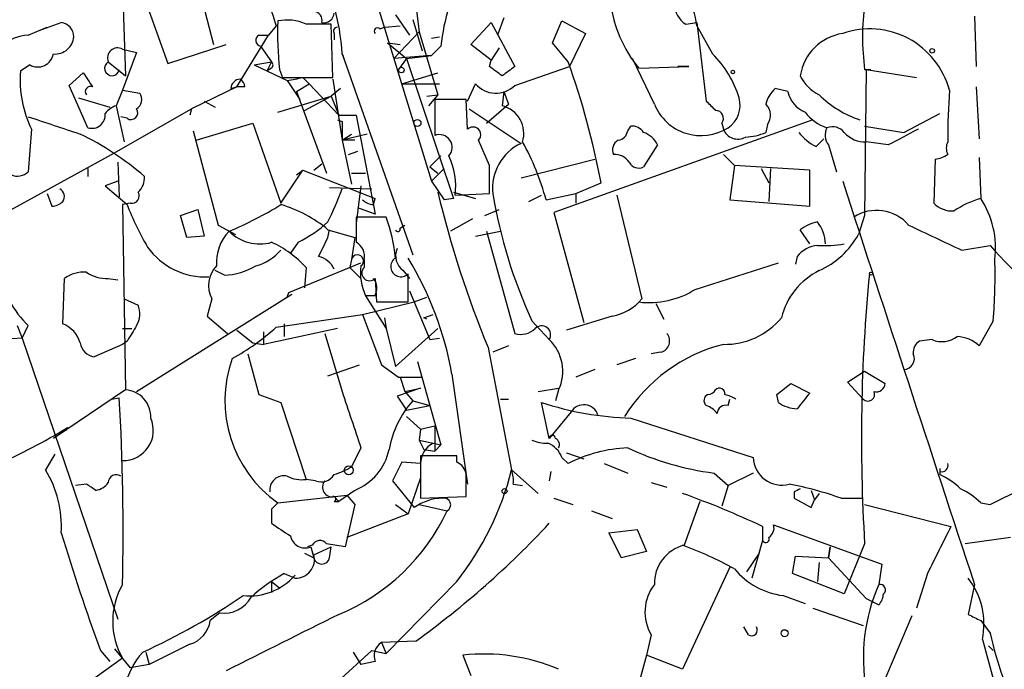
# Model space of a CAD drawing. Extents: x 6 to 864, y 4012 to 4858.
# Drawn here: x 353 to 406, y 4196 to 4231 of the extents above; entities that cross this region are included whole.
import ezdxf

# ---------------------------------------------------------------- set-up
doc = ezdxf.new("R2010")
doc.units = 0
doc.header["$MEASUREMENT"] = 0
doc.layers.add('MAIN', color=5, linetype='CONTINUOUS')

msp = doc.modelspace()

# ---------------------------------------------------------------- linework, layer by layer
at = {"layer": 'MAIN'}
for p, q in [((358.14, 4240.1895), (358.5633, 4227.9975)), ((358.648, 4234.7708), (360.8493, 4228.6748)), ((374.142, 4232.4848), (374.396, 4230.3681)), ((362.712, 4231.9768), (363.3047, 4229.6908)), ((372.11, 4231.9768), (375.0733, 4222.3248)), ((373.126, 4231.2995), (373.888, 4230.1988)), ((374.0573, 4231.0455), (374.5653, 4229.3521)), ((378.968, 4231.1301), (378.6293, 4230.1988)), ((404.368, 4231.2148), (404.4527, 4228.5055)), ((353.314, 4230.1988), (353.9067, 4230.4528)), ((353.9067, 4230.4528), (355.092, 4230.8761)), ((353.9067, 4230.4528), (354.33, 4230.6221)), ((366.6913, 4230.7068), (366.268, 4230.1988)), ((369.7393, 4227.9128), (369.6547, 4230.7915)), ((372.2793, 4230.5375), (372.5333, 4230.6221)), ((372.5333, 4230.6221), (373.38, 4230.7068)), ((377.19, 4229.6908), (378.2907, 4230.8761)), ((378.2907, 4230.8761), (379.5607, 4228.5055)), ((381.5927, 4229.7755), (382.1007, 4230.9608)), ((382.1007, 4230.9608), (383.3707, 4230.2835)), ((388.7893, 4230.7915), (389.382, 4230.8761)), ((389.382, 4230.8761), (389.89, 4226.6428)), ((389.382, 4230.7068), (390.2287, 4229.1828)), ((364.5747, 4227.4048), (366.268, 4230.1988)), ((365.76, 4230.1988), (366.268, 4230.1988)), ((369.824, 4230.2835), (369.824, 4229.9448)), ((374.396, 4230.3681), (373.0413, 4228.9288)), ((374.396, 4230.3681), (375.412, 4226.9815)), ((375.0733, 4230.0295), (375.4967, 4230.1141)), ((383.3707, 4230.2835), (382.524, 4228.5055)), ((358.394, 4229.4368), (359.156, 4229.2675)), ((360.8493, 4228.6748), (363.982, 4229.6908)), ((365.8447, 4229.6061), (366.4373, 4228.7595)), ((372.7027, 4229.7755), (373.38, 4229.6908)), ((372.7027, 4229.7755), (373.7187, 4228.9288)), ((375.5813, 4229.6061), (375.0733, 4229.0981)), ((378.2907, 4228.8441), (377.19, 4229.6908)), ((378.714, 4229.5215), (378.2907, 4228.8441)), ((382.4393, 4228.7595), (381.5927, 4229.7755)), ((359.156, 4229.2675), (358.394, 4227.2355)), ((370.2473, 4229.1828), (370.332, 4228.9288)), ((370.2473, 4229.1828), (374.0573, 4218.3455)), ((375.0733, 4229.0981), (373.0413, 4228.9288)), ((373.7187, 4228.9288), (373.2953, 4228.3361)), ((373.7187, 4228.9288), (375.0733, 4229.0981)), ((373.7187, 4228.9288), (376.2587, 4221.3935)), ((387.096, 4226.4735), (385.9107, 4228.9288)), ((353.3987, 4228.5901), (352.8907, 4228.2515)), ((357.632, 4228.7595), (358.5633, 4227.9975)), ((365.506, 4228.5901), (366.4373, 4228.7595)), ((365.506, 4228.5901), (367.284, 4227.7435)), ((366.4373, 4228.7595), (366.1833, 4228.2515)), ((366.4373, 4228.4208), (366.1833, 4228.2515)), ((366.8607, 4228.3361), (367.03, 4227.9128)), ((378.206, 4228.5055), (378.2907, 4228.8441)), ((379.5607, 4227.4895), (382.524, 4228.5055)), ((386.2493, 4228.4208), (388.9587, 4228.5055)), ((388.9587, 4228.5055), (388.366, 4228.5055)), ((398.4413, 4228.3361), (398.78, 4228.3361)), ((398.526, 4228.3361), (398.4413, 4220.4621)), ((398.526, 4228.3361), (398.78, 4228.3361)), ((398.526, 4228.3361), (401.2353, 4227.9128)), ((355.5153, 4227.4895), (356.2773, 4228.1668)), ((367.03, 4227.9128), (369.7393, 4227.9128)), ((368.1307, 4227.9128), (368.4693, 4227.5741)), ((369.7393, 4227.8281), (370.2473, 4224.5261)), ((373.4647, 4227.5741), (375.412, 4228.1668)), ((356.5313, 4225.2035), (355.5153, 4227.4895)), ((364.5747, 4227.4048), (362.1193, 4226.2195)), ((364.236, 4227.3201), (364.5747, 4227.4048)), ((364.998, 4227.4048), (364.5747, 4227.4048)), ((367.284, 4227.7435), (367.9613, 4226.7275)), ((367.792, 4227.1508), (368.4693, 4227.5741)), ((368.4693, 4227.5741), (370.078, 4225.8808)), ((370.1627, 4227.3201), (369.6547, 4226.8968)), ((373.4647, 4227.5741), (375.4967, 4227.5741)), ((377.0207, 4226.6428), (377.444, 4227.5741)), ((394.2927, 4227.1508), (393.6153, 4227.3201)), ((404.4527, 4227.4048), (404.622, 4224.6108)), ((356.0233, 4226.8121), (357.7167, 4226.3041)), ((358.394, 4227.2355), (358.0553, 4226.3888)), ((358.394, 4227.2355), (359.3253, 4227.0661)), ((366.776, 4226.0501), (369.6547, 4226.8968)), ((367.792, 4227.1508), (369.4007, 4222.7481)), ((368.2153, 4226.1348), (369.6547, 4226.8968)), ((369.6547, 4226.8968), (370.078, 4225.8808)), ((374.8193, 4226.8968), (375.412, 4226.9815)), ((375.412, 4226.9815), (374.904, 4226.3888)), ((378.968, 4227.1508), (378.8833, 4226.3888)), ((378.968, 4227.1508), (379.222, 4226.4735)), ((403.0133, 4227.2355), (402.9287, 4225.5421)), ((357.8013, 4223.7641), (362.1193, 4226.2195)), ((358.0553, 4226.3888), (358.4787, 4224.4415)), ((362.1193, 4226.2195), (362.0347, 4225.8808)), ((362.7967, 4226.6428), (363.3893, 4226.3041)), ((376.936, 4226.7275), (375.2427, 4226.7275)), ((375.2427, 4226.7275), (375.2427, 4224.7801)), ((377.0207, 4225.1188), (376.936, 4226.7275)), ((377.1053, 4226.2195), (379.8993, 4224.3568)), ((378.0367, 4225.4575), (379.222, 4226.4735)), ((358.648, 4225.7115), (358.3093, 4225.7961)), ((370.078, 4225.8808), (371.0093, 4225.8808)), ((371.0093, 4225.8808), (372.0253, 4220.5468)), ((400.558, 4224.9495), (402.5053, 4225.9655)), ((362.3733, 4224.5261), (365.4213, 4225.4575)), ((365.4213, 4225.4575), (366.9453, 4221.1395)), ((369.9933, 4225.6268), (370.2473, 4225.5421)), ((370.2473, 4225.5421), (370.2473, 4224.5261)), ((395.6473, 4225.6268), (381.6773, 4220.6315)), ((385.6567, 4225.0341), (385.826, 4225.2881)), ((390.7367, 4225.4575), (390.8213, 4225.1188)), ((393.192, 4225.3728), (393.1073, 4224.9495)), ((398.4413, 4225.2881), (400.558, 4224.9495)), ((402.9287, 4225.5421), (402.9287, 4224.4415)), ((353.4833, 4225.1188), (353.314, 4222.8328)), ((362.204, 4225.0341), (363.5587, 4219.9541)), ((371.602, 4224.8648), (370.2473, 4224.5261)), ((370.2473, 4224.5261), (370.7553, 4224.8648)), ((395.8167, 4224.1875), (396.24, 4224.6108)), ((370.9247, 4224.5261), (370.2473, 4224.5261)), ((370.2473, 4224.5261), (370.7553, 4222.1555)), ((378.206, 4223.1715), (377.6133, 4224.5261)), ((387.2653, 4224.2721), (386.5033, 4223.0868)), ((396.494, 4224.2721), (396.9173, 4222.8328)), ((399.7113, 4224.2721), (398.526, 4224.4415)), ((346.5407, 4217.5835), (357.8013, 4223.7641)), ((370.586, 4223.7641), (371.094, 4223.9335)), ((374.9887, 4223.0868), (375.5813, 4223.6795)), ((390.8213, 4223.7641), (391.414, 4223.1715)), ((404.622, 4223.5948), (404.7067, 4221.3935)), ((358.14, 4223.3408), (358.2247, 4221.4781)), ((368.7233, 4222.9175), (369.1467, 4223.2561)), ((374.9887, 4223.0868), (375.412, 4222.7481)), ((379.8993, 4222.4941), (383.8787, 4223.5101)), ((391.414, 4223.1715), (391.16, 4221.3088)), ((395.478, 4222.9175), (391.414, 4223.1715)), ((402.2513, 4223.5101), (402.1667, 4221.1395)), ((356.5313, 4223.0021), (356.5313, 4222.5788)), ((366.9453, 4221.1395), (368.1307, 4222.9175)), ((367.792, 4222.6635), (368.1307, 4222.9175)), ((368.1307, 4222.9175), (372.0253, 4221.3935)), ((370.7553, 4222.7481), (371.5173, 4222.7481)), ((375.7507, 4223.0021), (375.0733, 4222.3248)), ((392.8533, 4223.0021), (393.2767, 4222.2401)), ((393.3613, 4223.0021), (393.2767, 4221.2241)), ((395.478, 4220.9701), (395.478, 4222.9175)), ((358.14, 4222.3248), (357.4627, 4222.0708)), ((357.4627, 4222.0708), (358.648, 4221.0548)), ((369.57, 4221.9861), (371.856, 4221.9015)), ((371.2633, 4222.0708), (371.0093, 4220.0388)), ((375.0733, 4222.3248), (375.7507, 4221.3088)), ((382.8627, 4221.6475), (384.2173, 4222.2401)), ((354.33, 4221.6475), (354.584, 4220.9701)), ((376.2587, 4221.7321), (377.444, 4221.3935)), ((376.3433, 4221.5628), (378.206, 4221.6475)), ((380.3227, 4221.2241), (381, 4221.5628)), ((381.254, 4221.3088), (382.8627, 4221.6475)), ((382.8627, 4221.6475), (382.8627, 4221.1395)), ((385.064, 4221.5628), (386.4187, 4215.9748)), ((358.8173, 4221.1395), (358.394, 4221.0548)), ((358.394, 4221.0548), (358.5633, 4211.0641)), ((371.9407, 4221.0548), (372.0253, 4221.3935)), ((376.2587, 4221.3935), (375.7507, 4221.3088)), ((391.16, 4221.3088), (395.478, 4220.9701)), ((361.5267, 4220.4621), (362.458, 4220.8008)), ((361.8653, 4219.2768), (361.5267, 4220.4621)), ((362.458, 4220.8008), (362.7967, 4219.3615)), ((372.618, 4220.3775), (371.0093, 4220.3775)), ((372.0253, 4220.5468), (371.094, 4220.8855)), ((377.952, 4220.4621), (378.714, 4220.8008)), ((381.6773, 4220.6315), (383.286, 4214.7048)), ((398.4413, 4220.4621), (398.1027, 4219.4461)), ((363.5587, 4219.9541), (364.49, 4219.4461)), ((373.38, 4219.7848), (373.634, 4219.9541)), ((377.2747, 4220.2928), (376.0893, 4219.6155)), ((362.7967, 4219.3615), (361.8653, 4219.2768)), ((369.4853, 4219.2768), (369.57, 4219.7001)), ((369.4853, 4219.7001), (370.9247, 4219.2768)), ((377.444, 4219.3615), (378.7987, 4219.6155)), ((378.0367, 4219.6155), (379.5607, 4214.1121)), ((395.478, 4218.9381), (394.97, 4219.7001)), ((367.8767, 4219.0228), (367.4533, 4218.4301)), ((370.9247, 4219.2768), (370.7553, 4218.0915)), ((403.6907, 4218.5995), (405.2147, 4218.8535)), ((394.8007, 4218.2608), (394.716, 4217.8375)), ((367.3687, 4216.3135), (371.2633, 4217.9221)), ((370.7553, 4218.0915), (370.6707, 4217.6681)), ((370.7553, 4218.0915), (370.6707, 4217.6681)), ((371.4327, 4218.0915), (371.4327, 4217.6681)), ((389.2973, 4216.4828), (393.7847, 4217.9221)), ((363.8973, 4217.2448), (363.3893, 4217.4988)), ((368.3, 4217.6681), (368.2153, 4216.5675)), ((370.6707, 4217.6681), (371.2633, 4217.0755)), ((373.5493, 4217.4988), (373.888, 4217.0755)), ((373.8033, 4215.8055), (373.8033, 4217.3295)), ((355.1767, 4214.6201), (355.2613, 4217.0755)), ((357.632, 4217.0755), (358.14, 4216.9908)), ((372.0253, 4217.0755), (372.11, 4215.8055)), ((359.156, 4210.9795), (367.538, 4216.2288)), ((367.284, 4216.0595), (367.3687, 4216.3135)), ((372.0253, 4216.1441), (371.5173, 4216.1441)), ((371.5173, 4216.1441), (372.618, 4214.3661)), ((373.888, 4216.3981), (374.9887, 4213.7735)), ((358.4787, 4215.9748), (359.2407, 4215.6361)), ((363.22, 4215.9748), (362.966, 4215.0435)), ((371.348, 4215.1281), (374.142, 4215.8055)), ((372.11, 4215.8055), (373.8033, 4215.8055)), ((374.142, 4215.8055), (374.8193, 4216.0595)), ((387.1807, 4215.7208), (387.604, 4214.8741)), ((366.6913, 4214.4508), (371.348, 4215.1281)), ((371.348, 4215.1281), (372.364, 4212.4188)), ((374.65, 4214.9588), (375.158, 4215.1281)), ((352.7213, 4214.5355), (352.9753, 4213.8581)), ((352.9753, 4213.8581), (353.314, 4214.5355)), ((362.966, 4215.0435), (364.0667, 4214.1121)), ((367.1147, 4214.6201), (367.1147, 4213.9428)), ((372.5333, 4214.9588), (372.618, 4214.3661)), ((374.8193, 4214.8741), (374.65, 4214.9588)), ((380.492, 4214.7895), (381.4233, 4213.7735)), ((384.81, 4215.0435), (382.3547, 4214.2815)), ((405.384, 4214.7895), (404.622, 4213.4348)), ((358.394, 4214.3661), (358.902, 4214.3661)), ((364.5747, 4214.2815), (365.4213, 4213.6041)), ((369.9933, 4214.3661), (366.014, 4213.5195)), ((366.014, 4214.1968), (366.014, 4213.5195)), ((369.316, 4214.1121), (370.2473, 4210.9795)), ((372.618, 4214.3661), (373.126, 4212.3341)), ((375.412, 4214.3661), (373.126, 4212.3341)), ((352.9753, 4213.8581), (351.8747, 4213.7735)), ((352.9753, 4213.8581), (358.14, 4198.7028)), ((358.394, 4213.5195), (356.87, 4212.8421)), ((358.648, 4213.6888), (358.394, 4213.5195)), ((365.4213, 4213.6041), (366.014, 4213.5195)), ((374.9887, 4213.7735), (375.4967, 4213.8581)), ((402.082, 4213.7735), (401.4047, 4213.6888)), ((365.1673, 4213.0115), (365.76, 4210.8101)), ((378.1213, 4213.3501), (379.3913, 4206.7461)), ((379.222, 4213.4348), (378.3753, 4213.0961)), ((387.4347, 4213.0961), (386.9267, 4213.0115)), ((369.4853, 4211.8261), (371.1787, 4212.4188)), ((372.364, 4212.4188), (373.2953, 4211.7415)), ((374.3113, 4212.5881), (375.5813, 4208.1008)), ((386.08, 4212.7575), (385.064, 4212.4188)), ((376.174, 4211.9108), (377.0207, 4205.9841)), ((383.8787, 4212.1648), (382.8627, 4211.7415)), ((397.51, 4211.4875), (398.4413, 4212.0801)), ((398.4413, 4212.0801), (399.542, 4211.4028)), ((373.2953, 4211.7415), (374.5653, 4211.7415)), ((373.38, 4211.7415), (374.5653, 4211.7415)), ((373.38, 4211.7415), (373.634, 4210.9795)), ((393.7, 4210.8101), (394.462, 4211.4028)), ((394.462, 4211.4028), (395.478, 4210.8948)), ((398.3567, 4210.5561), (397.51, 4211.4875)), ((358.5633, 4211.0641), (354.6687, 4208.4395)), ((365.76, 4210.8101), (366.9453, 4210.3868)), ((374.4807, 4211.1488), (373.2107, 4210.7255)), ((373.634, 4210.9795), (374.4807, 4211.1488)), ((373.634, 4210.9795), (374.0573, 4210.4715)), ((380.8307, 4210.9795), (381.9313, 4211.1488)), ((381.9313, 4211.0641), (381.762, 4210.4715)), ((393.7847, 4210.3868), (393.7, 4210.8101)), ((357.8013, 4210.5561), (358.2247, 4210.6408)), ((366.9453, 4210.3868), (368.3, 4206.2381)), ((373.2107, 4210.7255), (373.7187, 4209.9635)), ((374.0573, 4210.4715), (374.9887, 4210.2175)), ((378.7987, 4210.5561), (379.222, 4210.5561)), ((381.4233, 4208.4395), (381, 4210.3868)), ((391.0753, 4210.2175), (391.16, 4210.5561)), ((373.7187, 4209.9635), (374.9887, 4210.2175)), ((382.6087, 4209.8788), (381.4233, 4208.4395)), ((373.7187, 4209.6248), (374.4807, 4208.9475)), ((385.826, 4209.5401), (392.43, 4207.4235)), ((355.4307, 4209.0321), (355.346, 4208.8628)), ((374.4807, 4208.9475), (374.396, 4208.3548)), ((374.4807, 4208.9475), (375.2427, 4209.1168)), ((375.2427, 4209.1168), (375.2427, 4207.7621)), ((374.396, 4208.3548), (375.5813, 4208.1008)), ((374.396, 4208.3548), (374.65, 4207.8468)), ((371.2633, 4207.9315), (370.7553, 4206.9155)), ((374.65, 4207.8468), (375.2427, 4207.7621)), ((375.2427, 4207.7621), (375.5813, 4208.1008)), ((382.3547, 4207.6775), (383.286, 4207.3388)), ((354.7533, 4207.5928), (354.2453, 4206.7461)), ((373.4647, 4207.1695), (372.9567, 4206.1535)), ((374.4807, 4207.0848), (373.4647, 4207.1695)), ((376.428, 4207.5081), (374.4807, 4207.5081)), ((374.4807, 4207.5081), (374.4807, 4205.2221)), ((376.428, 4207.1695), (376.428, 4207.5081)), ((382.1007, 4207.4235), (382.4393, 4207.0848)), ((384.3867, 4207.0848), (385.6567, 4206.5768)), ((379.3913, 4206.7461), (380.8307, 4205.4761)), ((381.508, 4206.6615), (381.4233, 4206.1535)), ((390.3133, 4206.5768), (391.0753, 4205.8995)), ((392.43, 4206.5768), (391.0753, 4205.8995)), ((402.5053, 4206.8308), (402.5053, 4206.4921)), ((368.808, 4206.1535), (368.3, 4206.2381)), ((372.9567, 4206.1535), (374.142, 4204.7141)), ((374.4807, 4206.3228), (373.8033, 4204.3755)), ((386.9267, 4206.0688), (387.7733, 4205.8148)), ((356.4467, 4205.9841), (355.854, 4205.8995)), ((370.9247, 4205.6455), (370.078, 4205.0528)), ((379.476, 4205.9841), (379.984, 4205.8995)), ((391.0753, 4205.8995), (390.7367, 4204.7988)), ((394.6313, 4205.5608), (394.6313, 4205.2221)), ((395.5627, 4205.6455), (395.732, 4205.1375)), ((366.776, 4204.9681), (370.5013, 4205.3915)), ((369.824, 4205.3068), (370.078, 4205.0528)), ((369.824, 4205.0528), (370.078, 4205.0528)), ((370.5013, 4205.3915), (370.9247, 4204.8835)), ((374.4807, 4205.2221), (376.936, 4205.3068)), ((381.6773, 4205.2221), (382.6933, 4204.8835)), ((389.5513, 4205.0528), (388.7047, 4202.6821)), ((394.6313, 4205.2221), (395.5627, 4204.7141)), ((395.5627, 4204.7141), (395.732, 4205.1375)), ((395.986, 4205.4761), (395.732, 4205.1375)), ((397.1713, 4205.2221), (398.3567, 4205.2221)), ((404.7067, 4204.9681), (405.2147, 4204.8835)), ((366.4373, 4204.6295), (366.4373, 4203.8675)), ((370.9247, 4204.8835), (370.4167, 4202.5975)), ((373.126, 4204.8835), (373.8033, 4204.3755)), ((374.396, 4204.8835), (375.92, 4204.5448)), ((383.7093, 4204.5448), (384.81, 4204.1215)), ((398.4413, 4204.8835), (403.098, 4203.6981)), ((373.8033, 4204.3755), (370.5013, 4203.1055)), ((384.6407, 4203.3595), (386.1647, 4203.5288)), ((385.318, 4202.0048), (384.6407, 4203.3595)), ((386.1647, 4203.5288), (386.6727, 4202.3435)), ((392.938, 4203.6981), (392.938, 4202.9361)), ((393.5307, 4203.7828), (399.3727, 4201.6661)), ((392.938, 4202.9361), (392.3453, 4200.9041)), ((406.3153, 4203.1055), (403.86, 4202.7668)), ((368.6387, 4202.6821), (368.3847, 4202.5975)), ((368.554, 4202.5975), (368.7233, 4202.0048)), ((368.7233, 4202.1741), (369.6547, 4202.5975)), ((370.4167, 4202.5975), (369.4007, 4202.7668)), ((369.57, 4202.0048), (369.6547, 4202.5975)), ((386.6727, 4202.3435), (385.318, 4202.0048)), ((396.5787, 4202.5975), (396.494, 4202.0048)), ((396.494, 4202.0048), (396.5787, 4202.5975)), ((398.4413, 4202.7668), (397.3407, 4200.0575)), ((368.2153, 4202.2588), (368.7233, 4202.0048)), ((392.0913, 4201.2428), (392.7687, 4202.2588)), ((394.5467, 4201.1581), (394.716, 4202.0895)), ((394.716, 4202.0895), (396.494, 4202.0048)), ((396.494, 4202.0048), (398.526, 4199.8035)), ((391.16, 4201.4968), (388.62, 4195.9935)), ((395.986, 4201.7508), (395.9013, 4200.7348)), ((399.3727, 4201.6661), (399.2033, 4200.5655)), ((366.4373, 4200.7348), (366.8607, 4200.3961)), ((366.4373, 4200.7348), (366.4373, 4200.1421)), ((367.1147, 4201.1581), (367.7073, 4200.9041)), ((376.428, 4200.7348), (372.618, 4196.8401)), ((397.3407, 4200.0575), (394.5467, 4201.1581)), ((401.828, 4201.1581), (401.2353, 4199.2955)), ((404.368, 4200.5655), (404.0293, 4198.9568)), ((394.0387, 4199.9728), (395.224, 4199.5495)), ((398.526, 4199.8035), (399.2033, 4199.4648)), ((395.6473, 4199.2955), (398.3567, 4198.3641)), ((363.6433, 4199.0415), (363.1353, 4198.6181)), ((400.9813, 4198.8721), (399.3727, 4195.0621)), ((404.7067, 4198.6181), (405.2147, 4197.9408)), ((392.176, 4197.8561), (391.922, 4198.2795)), ((374.2267, 4197.5175), (372.364, 4197.4328)), ((386.9267, 4197.8561), (386.6727, 4196.7555)), ((404.7913, 4197.6021), (405.384, 4195.4855)), ((357.2087, 4197.0095), (357.7167, 4196.4168)), ((357.9707, 4197.0941), (358.8173, 4196.0781)), ((362.0347, 4197.3481), (359.8333, 4196.2475)), ((369.9933, 4195.3161), (371.856, 4197.0095)), ((371.856, 4197.0095), (372.618, 4196.8401)), ((372.364, 4197.4328), (372.618, 4196.8401)), ((405.13, 4197.2635), (405.384, 4197.0095)), ((358.394, 4196.5861), (356.0233, 4194.8928)), ((359.664, 4196.9248), (359.8333, 4196.2475)), ((370.84, 4196.9248), (371.2633, 4196.2475)), ((376.7667, 4196.7555), (377.19, 4195.6548)), ((386.6727, 4196.7555), (385.826, 4193.7075)), ((388.62, 4195.9935), (386.6727, 4196.7555)), ((359.8333, 4196.2475), (358.8173, 4196.0781)), ((372.0253, 4196.4168), (371.2633, 4196.2475))]:
    msp.add_line(p, q, dxfattribs=at)
for centre, radius in [((402.0819, 4229.3522), 0.1197), ((373.4435, 4228.315), 0.1496), ((391.3293, 4228.2092), 0.0946), ((374.3113, 4225.4575), 0.1893), ((398.7799, 4217.3295), 0.0846), ((370.6071, 4206.725), 0.2413), ((379.0103, 4205.6032), 0.1338), ((394.1233, 4197.9408), 0.1893)]:
    msp.add_circle(centre, radius, dxfattribs=at)
for centre, radius, start, end in [((359.1176, 4228.6125), 11.1443, 2.93334, 30.46505), ((386.4141, 4230.508), 2.9746, 3.83214, 71.66129), ((874.3447, 4401.0452), 535.4691, 198.319515, 198.548701), ((387.223, 4228.3781), 11.7063, 163.39822, 173.97854), ((391.6853, 4232.8551), 7.0152, 187.19228, 219.20511), ((389.4102, 4231.8357), 1.2148, 177.33897, 239.26353), ((411.9508, 4230.1141), 13.626, 172.50233, 187.49767), ((367.284, 4228.59), 2.4246, 65.22651, 102.0941), ((368.7045, 4231.0078), 0.4614, 343.41494, 87.66472), ((369.2544, 4231.438), 0.5721, 259.14965, 354.59432), ((354.9882, 4230.1018), 0.7812, 0.90216, 82.36465), ((386.4804, 4230.283), 19.7161, 178.02989, 185.66702), ((368.9773, 3892.1418), 338.6504, 89.885392, 90.114592), ((369.9933, 4230.4105), 0.2116, 90, 216.87531), ((372.1523, 4230.4105), 0.1796, 45, 225), ((398.7177, 4226.0831), 4.4475, 15.01739, 109.18742), ((353.4321, 4227.8682), 2.3336, 92.9009, 131.86476), ((354.7534, 4230.1987), 1.0194, 265.23402, 355.23963), ((365.9011, 4229.9166), 0.3156, 116.56505, 259.7049), ((397.637, 4227.6165), 2.6941, 98.1301, 171.8699), ((358.1259, 4228.9711), 0.5373, 60.07129, 203.19159), ((353.822, 4229.3401), 0.8612, 240.55962, 349.47557), ((370.0354, 4228.971), 0.2996, 351.90235, 44.98648), ((386.4045, 4225.2388), 5.4936, 16.6418, 45.88354), ((357.8307, 4228.4111), 0.4011, 119.69704, 349.22238), ((366.3103, 4228.5902), 0.2116, 306.85907, 53.12469), ((251.5147, 4058.8865), 211.7104, 53.014196, 53.243324), ((506.2219, 4058.9016), 211.6803, 126.752594, 126.981777), ((342.2096, 4214.2857), 42.7542, 10.72234, 19.78766), ((359.0744, 4227.7989), 6.2002, 175.81385, 205.61078), ((547.0081, 4354.7703), 228.9251, 213.575455, 213.804666), ((364.7862, 4227.2779), 0.5518, 94.38596, 175.61404), ((364.4478, 4227.3625), 0.5518, 4.39632, 57.53677), ((325.3785, 4439.5224), 215.8851, 281.192749, 281.421911), ((396.9167, 4228.9282), 2.1577, 205.55205, 244.44795), ((356.6689, 4227.1508), 0.2794, 65.37954, 217.30473), ((378.541, 4228.4982), 1.4344, 220.1104, 315.31071), ((394.7591, 4226.0581), 1.7032, 132.18725, 165.8838), ((358.8366, 4226.7236), 0.5968, 302.35853, 35.02427), ((390.2583, 4226.418), 1.4638, 303.92891, 15.61903), ((395.7976, 4227.4798), 1.5405, 192.33193, 248.13919), ((400.0099, 4231.0542), 5.7253, 225.34533, 251.4372), ((358.3946, 4225.2874), 1.1525, 107.1221, 143.95837), ((358.8597, 4226.0078), 0.3642, 234.45501, 35.54499), ((378.5059, 4224.8907), 1.5449, 343.09578, 75.86032), ((389.6132, 4227.4913), 2.7151, 202.01536, 302.58206), ((517.1439, 4353.3887), 179.6053, 224.885409, 225.114592), ((392.5492, 4225.8769), 0.8169, 321.89556, 46.90965), ((587.5383, 4923.8373), 736.2897, 251.4510749, 251.6802555), ((356.7486, 4225.8882), 0.7183, 252.39237, 6.17811), ((390.3979, 4225.7114), 0.4234, 323.15176, 89.98647), ((397.0866, 4227.4048), 2.3031, 216.02902, 252.89782), ((377.317, 4224.8225), 0.4191, 314.99033, 135), ((385.9106, 4224.6106), 0.6828, 29.76049, 97.11773), ((397.1245, 4224.799), 0.8217, 150.50854, 219.88503), ((396.7056, 4224.4554), 0.8046, 37.88248, 111.60703), ((349.197, 4210.5918), 15.8581, 49.10318, 64.16369), ((375.5014, 4224.1451), 0.6857, 317.22826, 112.16606), ((385.0637, 4225.1191), 0.5991, 278.15715, 351.84285), ((386.1104, 4223.7403), 1.2714, 24.72478, 71.9997), ((391.5997, 4225.4272), 0.8373, 201.61334, 299.08451), ((391.8597, 4227.8438), 3.1517, 272.67331, 293.31866), ((397.2569, 4226.8981), 3.0695, 219.40787, 242.01733), ((398.4509, 4225.9031), 1.4635, 220.66074, 272.94139), ((612.1954, 3822.5115), 454.4899, 117.644397, 117.873574), ((381.0555, 4221.9231), 2.6944, 115.41142, 185.87098), ((367.8346, 4217.6924), 13.8981, 15.08236, 29.05256), ((385.4028, 4224.0181), 0.5681, 116.57407, 206.56054), ((403.5636, 4224.1028), 0.7196, 151.92142, 208.07858), ((372.7535, 4222.074), 3.626, 351.89537, 26.28097), ((384.9372, 4222.7908), 0.9742, 34.37191, 92.50028), ((402.0457, 4225.0886), 1.5919, 277.42101, 303.69007), ((-2.7939, 4222.4095), 381.0007, 359.885409, 0.114591), ((386.2493, 4223.5949), 0.5681, 206.57407, 296.56054), ((352.7214, 4223.4462), 0.8529, 246.60028, 314.01191), ((358.5932, 4222.4821), 0.9908, 310.80514, 5.60069), ((5840.5977, 5989.4322), 5722.992, 197.9853223, 198.2145068), ((354.8168, 4221.494), 0.4499, 323.13265, 64.94463), ((358.9105, 4221.5205), 0.3922, 256.25427, 32.65271), ((350.6053, 4229.2672), 20.9776, 334.15881, 339.44408), ((430.6872, 4234.9697), 56.8382, 193.46785, 202.35666), ((404.986, 4226.1051), 26.9815, 189.50942, 204.79573), ((354.5244, 4221.9276), 0.9594, 273.56181, 312.83733), ((371.9969, 4226.0743), 14.2614, 200.60744, 210.81417), ((355.653, 4239.5441), 21.665, 293.09521, 301.41441), ((364.9989, 4214.3469), 6.9846, 50.03436, 73.8191), ((372, 4222.0117), 0.9587, 227.15144, 266.45386), ((403.1597, 4222.0787), 1.3668, 223.40507, 274.51509), ((406.2574, 4216.2305), 5.3909, 106.71757, 123.68741), ((400.5444, 4218.694), 4.9611, 353.02439, 32.96582), ((709.659, 4219.7001), 338.6504, 179.885392, 180.114592), ((364.5983, 4217.3675), 8.566, 5.41661, 20.57241), ((399.0889, 4218.4761), 2.2701, 40.62155, 123.11465), ((364.138, 4226.2124), 8.1036, 297.47511, 311.28975), ((396.3885, 4217.816), 2.3584, 101.92219, 126.97534), ((394.3349, 4218.8957), 1.9903, 1.22071, 38.09061), ((740.9005, 4938.9499), 795.3711, 244.6856238, 244.9148072), ((365.8157, 4217.9558), 2.3505, 135.08101, 184.95454), ((365.8023, 4221.2783), 2.3432, 225.20402, 285.72372), ((373.253, 4219.7425), 0.1339, 198.46201, 18.42141), ((394.1544, 4221.6138), 4.5042, 293.994, 331.23229), ((362.8829, 4221.0088), 3.8524, 215.55324, 272.49647), ((364.1055, 4213.8586), 5.6662, 42.24614, 65.69932), ((115.2313, 4345.7688), 283.9812, 333.320357, 333.54954), ((370.6, 4218.2748), 0.8527, 347.58562, 61.31285), ((396.0211, 4217.3128), 1.5454, 94.44619, 142.16014), ((396.198, 4226.092), 7.2446, 267.65281, 279.07525), ((417.1446, 4228.8876), 15.5887, 220.0668, 265.35683), ((364.8515, 4220.4424), 2.7893, 285.36754, 318.64673), ((368.667, 4217.005), 1.2936, 26.56505, 76.1206), ((371.0741, 4218.0193), 0.3269, 305.37261, 167.23924), ((374.1208, 4218.3031), 0.9866, 157.28409, 234.60408), ((364.5325, 4216.6944), 1.4969, 135.00271, 208.73449), ((363.6987, 4220.9833), 3.7438, 273.04086, 300.35613), ((374.0727, 4217.372), 2.8351, 172.28089, 205.66484), ((373.414, 4217.7123), 0.546, 121.83852, 315.48234), ((358.2809, 4208.7215), 18.1751, 10.10637, 31.34534), ((372.4078, 4217.2875), 33.0707, 355.66803, 1.39309), ((356.7644, 4218.2049), 5.0368, 189.03295, 226.76182), ((356.3338, 4215.5651), 1.8524, 86.50586, 125.37768), ((357.519, 4218.924), 1.8519, 234.61841, 273.49817), ((371.729, 4217.3718), 0.419, 135, 315), ((397.7217, 4214.0275), 3.8811, 116.56571, 166.11593), ((491.0172, 4208.4357), 92.7493, 174.49741, 183.504141), ((371.2159, 4216.5401), 0.9011, 333.92975, 36.45278), ((386.8099, 4220.4797), 4.7077, 263.1609, 301.89534), ((358.0972, 4215.1705), 1.2347, 329.04739, 22.15473), ((384.414, 4217.5826), 2.5698, 278.86448, 321.26985), ((354.6362, 4213.1898), 1.529, 15.72149, 69.29878), ((570.5584, 4087.1233), 246.8296, 148.922635, 149.151838), ((381.0117, 4214.0304), 0.4853, 328.02967, 136.2274), ((390.9028, 4217.471), 3.9523, 268.81844, 320.53373), ((358.6642, 4223.1826), 11.8608, 298.48358, 312.59217), ((379.8993, 4215.1564), 1.0978, 252.03542, 313.95556), ((387.2923, 4213.708), 0.6282, 283.10057, 40.03445), ((356.997, 4213.7311), 0.898, 188.1301, 261.8699), ((379.7981, 4212.0665), 2.3569, 334.83096, 46.40623), ((393.0043, 4204.9298), 8.8628, 104.25936, 148.01175), ((401.7433, 4213.0961), 0.6826, 119.73863, 187.11981), ((402.6099, 4215.0536), 1.3847, 247.58926, 306.66136), ((403.3183, 4212.0297), 1.9168, 47.14378, 86.45853), ((400.5298, 4212.7574), 0.5934, 272.72447, 25.35582), ((370.6925, 4210.4843), 6.7652, 160.36566, 234.62526), ((399.0811, 4211.4216), 0.4613, 253.39949, 357.66421), ((358.4787, 4209.6248), 1.4418, 356.63214, 86.63611), ((1132.7397, 4463.4503), 803.2037, 198.3203551, 198.5495426), ((390.1297, 4210.4856), 0.3596, 115.53184, 228.20108), ((389.932, 4211.361), 0.5525, 274.43211, 327.49779), ((390.6097, 4210.8524), 0.2993, 351.87531, 135), ((390.3151, 4208.6128), 2.2754, 58.65578, 74.94806), ((606.8416, 4041.1246), 271.1024, 141.228082, 141.457236), ((398.6106, 4210.8271), 0.3714, 226.8659, 24.22564), ((237.3414, 4203.5705), 121.0899, 358.577986, 3.347339), ((377.924, 4206.9809), 5.2092, 137.92637, 170.43153), ((386.3443, 4226.6713), 17.139, 251.83103, 268.26706), ((394.8433, 4211.869), 1.8214, 234.46525, 268.65981), ((383.2893, 4209.462), 0.7981, 18.06715, 148.51666), ((389.5513, 4209.1168), 1.1516, 36.02408, 72.89617), ((390.9437, 4209.7753), 0.4614, 73.42684, 177.66472), ((358.4422, 4208.873), 1.6196, 268.29462, 24.32421), ((338.7526, 4236.2503), 31.9216, 293.60708, 301.49811), ((375.7234, 4207.0788), 1.2428, 117.06195, 179.72337), ((381.2537, 4209.9623), 1.7788, 244.64647, 272.73887), ((380.9146, 4206.9994), 1.2596, 19.67494, 70.32506), ((381.5927, 4208.4395), 0.1693, 0, 180), ((381.5927, 4208.1009), 0.3786, 333.42141, 63.43495), ((369.7773, 4208.505), 3.0811, 291.86357, 347.66523), ((385.924, 4200.3793), 7.5569, 92.02706, 117.4599), ((392.4308, 4222.536), 16.0991, 245.11641, 262.44202), ((376.1256, 4206.4135), 0.8142, 5.53974, 68.19859), ((393.9663, 4207.465), 1.5369, 181.54735, 285.51114), ((402.6081, 4206.9821), 0.3366, 252.22162, 17.76218), ((349.2642, 4203.7016), 5.8378, 356.64051, 31.43371), ((367.7549, 4212.2792), 6.1459, 289.67383, 299.22221), ((364.0625, 4210.5664), 15.7977, 321.51238, 346.00563), ((377.9111, 4206.1959), 1.5791, 352.29219, 20.39043), ((356.7997, 4206.6469), 1.0134, 278.79861, 325.21688), ((358.0554, 4206.0687), 0.4234, 53.15176, 179.98647), ((367.0977, 4205.6769), 0.754, 75.69467, 188.85767), ((368.0462, 4207.8476), 1.6294, 242.10913, 278.96111), ((369.1044, 4206.9578), 0.8571, 249.77019, 327.09047), ((369.7112, 4205.8148), 0.5205, 139.40229, 282.51925), ((80.636, 4205.8995), 296.3006, 359.885389, 0.114591), ((400.9102, 4203.012), 3.8282, 45.236, 65.3757), ((272.0507, 4078.8148), 152.6261, 56.200547, 56.42973), ((390.48, 4186.1908), 20.1733, 70.62861, 78.86096), ((437.1406, 4120.9405), 94.6976, 116.443722, 116.672824), ((402.0109, 4202.25), 3.8282, 45.236, 65.3757), ((152.2107, 4713.4315), 568.0071, 296.450469, 296.679634), ((451.2691, 4120.1114), 119.7487, 134.876984, 135.106133), ((369.7817, 4205.1798), 0.1339, 288.42141, 108.46201), ((375.687, 4202.6192), 2.603, 90.46225, 126.40897), ((375.7384, 4204.863), 0.3663, 299.71385, 101.39889), ((372.0038, 4158.9903), 49.3663, 64.9089, 70.33073), ((365.799, 4209.2781), 11.1731, 292.5179, 334.93586), ((454.8095, 4233.0714), 104.0499, 196.591991, 200.278447), ((536.2721, 4457.494), 305.238, 236.192722, 236.421937), ((345.5352, 4237.2873), 49.0392, 305.80816, 317.03964), ((392.9296, 4203.622), 0.6223, 303.90202, 14.9765), ((1037.4825, 3884.9184), 709.9748, 153.3203645, 153.5495403), ((368.2526, 4203.3562), 0.8164, 191.73937, 291.66587), ((369.0455, 4202.4926), 0.4487, 37.66669, 155.02244), ((393.1073, 4203.0209), 0.1894, 206.60565, 26.53799), ((389.2094, 4200.6288), 2.1144, 103.8095, 181.7156), ((381.3469, 4182.9728), 21.0084, 61.36727, 69.745), ((367.7371, 4201.9216), 1.0179, 268.32243, 14.36112), ((369.1467, 4202.1), 0.434, 192.67201, 347.32509), ((394.5252, 4203.9728), 4.0295, 219.45638, 263.06546), ((365.2666, 4203.1726), 3.2192, 263.69931, 319.30315), ((372.0742, 4192.3352), 10.1213, 119.34107, 131.73428), ((400.8792, 4198.4382), 4.0005, 347.93615, 38.05386), ((361.8935, 4198.5758), 4.0256, 150.37887, 209.62113), ((388.9921, 4199.087), 2.4044, 142.05437, 210.79334), ((408.0929, 4196.6273), 9.7229, 156.10608, 190.27623), ((399.2739, 4200.2833), 0.2909, 309.0843, 104.0458), ((344.7719, 4229.4388), 35.692, 294.36169, 304.35445), ((363.8973, 4200.6502), 1.6286, 261.02756, 332.10072), ((398.5018, 4200.1162), 0.9573, 317.12078, 356.48452), ((361.5825, 4198.8519), 1.5703, 286.73629, 351.43748), ((1129.0394, 2673.4141), 1703.9081, 116.4504627, 116.6796427), ((489.0479, 4368.1473), 189.3504, 243.320371, 243.54954), ((392.3453, 4198.1101), 0.3053, 236.31514, 33.70048), ((425.9982, 4202.5965), 21.2986, 192.62635, 199.2627), ((372.8298, 4196.713), 0.8574, 122.90788, 200.21265), ((362.4534, 4194.2155), 4.0118, 137.51947, 198.45572), ((377.9031, 4186.5744), 10.2443, 66.8454, 96.36891)]:
    msp.add_arc(centre, radius, start, end, dxfattribs=at)

doc.saveas('drawing.dxf')
